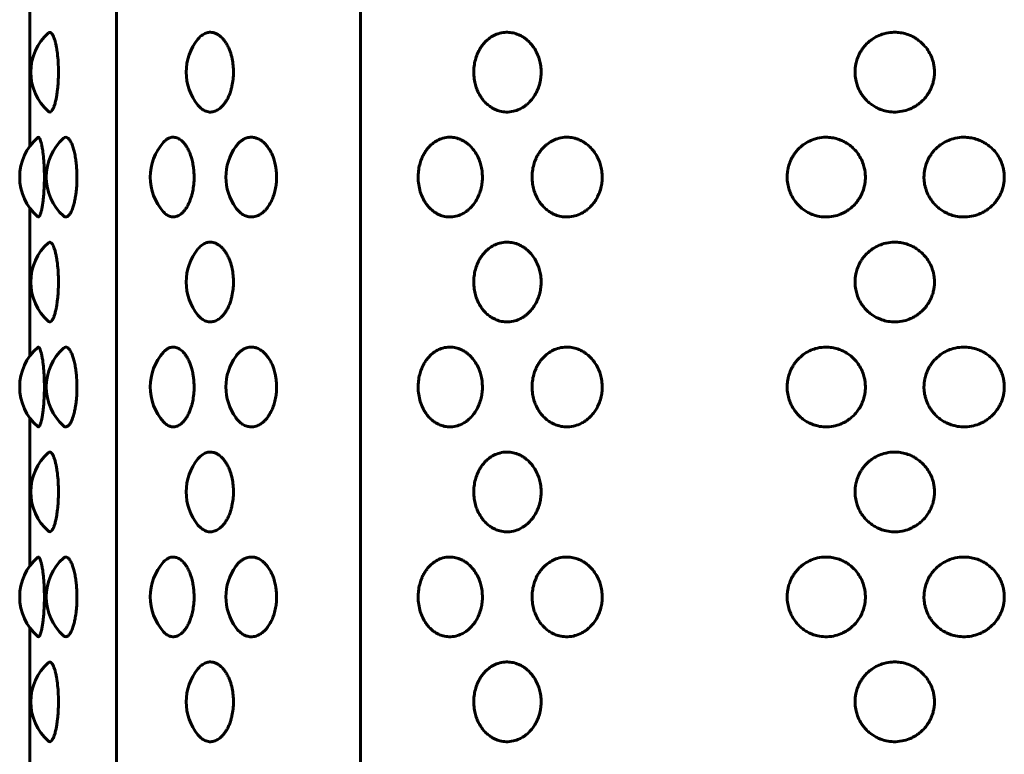
# Model space of a CAD drawing. Units: millimetres. Extents: x -2921 to 2373, y -2057 to 2022.
# Drawn here: x -301 to -263, y -299 to -271 of the extents above; entities that cross this region are included whole.
import ezdxf

# ---------------------------------------------------------------- set-up
doc = ezdxf.new("R2010")
doc.units = ezdxf.units.MM
doc.linetypes.add('K5LT_BASIC', pattern=[0])

msp = doc.modelspace()

# ---------------------------------------------------------------- linework, layer by layer
at = {"color": 150, "linetype": 'K5LT_BASIC', "lineweight": 60, "true_color": 0x0080ff}
for p, q in [((-297.266, -377.7), (-297.266, -223.7)), ((-287.951, -377.7), (-287.951, -223.7)), ((-300.571, -275.526), (-300.571, -269.874)), ((-300.571, -275.526), (-300.571, -269.874)), ((-300.571, -283.526), (-300.571, -277.874)), ((-300.571, -283.526), (-300.571, -277.874)), ((-300.571, -291.526), (-300.571, -285.874)), ((-300.571, -291.526), (-300.571, -285.874)), ((-300.571, -299.526), (-300.571, -293.874)), ((-300.571, -299.526), (-300.571, -293.874))]:
    msp.add_line(p, q, dxfattribs=at)
for centre, start, end in [((-298.528, -272.7), 131.4772, 228.522), ((-292.601, -272.7), 140.9222, 219.0777), ((-298.952, -276.7), 130.9536, 229.0474), ((-297.939, -276.7), 132.2346, 227.7655), ((-293.972, -276.7), 138.2993, 221.7007), ((-291.087, -276.7), 144.2719, 215.7281), ((-298.528, -280.7), 131.4772, 228.522), ((-292.601, -280.7), 140.9222, 219.0777), ((-298.952, -284.7), 130.9536, 229.0474), ((-297.939, -284.7), 132.2346, 227.7655), ((-293.972, -284.7), 138.2993, 221.7007), ((-291.087, -284.7), 144.2719, 215.7281), ((-298.528, -288.7), 131.4772, 228.522), ((-292.601, -288.7), 140.9222, 219.0777), ((-298.952, -292.7), 130.9536, 229.0474), ((-297.939, -292.7), 132.2346, 227.7655), ((-293.972, -292.7), 138.2993, 221.7007), ((-291.087, -292.7), 144.2719, 215.7281), ((-298.528, -296.7), 131.4772, 228.522), ((-292.601, -296.7), 140.9222, 219.0777)]:
    msp.add_arc(centre, 2, start, end, dxfattribs=at)
for points, knots in [([(-299.853, -271.202), (-299.831, -271.182), (-299.788, -271.17), (-299.731, -271.215), (-299.684, -271.292), (-299.644, -271.383), (-299.606, -271.501), (-299.573, -271.636), (-299.546, -271.773), (-299.516, -271.967), (-299.487, -272.236), (-299.472, -272.571), (-299.474, -272.911), (-299.489, -273.171), (-299.509, -273.366), (-299.526, -273.499), (-299.547, -273.633), (-299.577, -273.786), (-299.613, -273.926), (-299.659, -274.057), (-299.712, -274.161), (-299.771, -274.221), (-299.819, -274.223), (-299.845, -274.205), (-299.853, -274.198)], [0, 0, 0, 0, 1.627779, 3.134366, 4.004896, 5.035292, 6.081011, 6.973714, 7.877169, 8.629544, 10.290437, 12.012718, 13.393135, 15.056609, 15.750177, 16.380782, 17.202313, 18.033425, 19.246401, 20.237654, 21.556502, 23.051405, 24.416397, 25, 25, 25, 25]), ([(-294.153, -271.439), (-294.097, -271.371), (-293.988, -271.269), (-293.825, -271.194), (-293.69, -271.175), (-293.566, -271.189), (-293.451, -271.23), (-293.324, -271.308), (-293.222, -271.404), (-293.128, -271.52), (-293.053, -271.636), (-292.984, -271.773), (-292.911, -271.954), (-292.85, -272.174), (-292.808, -272.445), (-292.795, -272.709), (-292.81, -272.976), (-292.846, -273.196), (-292.889, -273.366), (-292.932, -273.499), (-292.987, -273.633), (-293.053, -273.762), (-293.125, -273.875), (-293.203, -273.974), (-293.303, -274.074), (-293.43, -274.162), (-293.588, -274.22), (-293.76, -274.225), (-293.922, -274.168), (-294.054, -274.071), (-294.124, -273.997), (-294.153, -273.961)], [0, 0, 0, 0, 1.796818, 3.261249, 4.402093, 5.320169, 6.473295, 7.420649, 8.738163, 9.401563, 10.319861, 11.248501, 12.021848, 13.498434, 14.763605, 16.055647, 17.310103, 18.62807, 19.340972, 19.989154, 20.833586, 21.687866, 22.480235, 23.267319, 24.1127, 25.401161, 26.729331, 28.226318, 29.852865, 31.053675, 32, 32, 32, 32]), ([(-283.637, -272.7), (-283.637, -272.626), (-283.628, -272.465), (-283.583, -272.235), (-283.52, -272.05), (-283.454, -271.905), (-283.388, -271.786), (-283.305, -271.665), (-283.213, -271.557), (-283.087, -271.438), (-282.924, -271.322), (-282.699, -271.221), (-282.47, -271.176), (-282.237, -271.181), (-282.05, -271.222), (-281.89, -271.286), (-281.766, -271.353), (-281.642, -271.439), (-281.512, -271.555), (-281.374, -271.716), (-281.251, -271.916), (-281.161, -272.129), (-281.099, -272.354), (-281.066, -272.596), (-281.07, -272.839), (-281.105, -273.076), (-281.166, -273.288), (-281.254, -273.486), (-281.361, -273.664), (-281.485, -273.817), (-281.613, -273.937), (-281.748, -274.036), (-281.913, -274.129), (-282.138, -274.205), (-282.39, -274.23), (-282.626, -274.197), (-282.801, -274.135), (-282.942, -274.062), (-283.066, -273.978), (-283.191, -273.867), (-283.301, -273.741), (-283.409, -273.583), (-283.502, -273.4), (-283.577, -273.183), (-283.626, -272.953), (-283.637, -272.787), (-283.637, -272.7)], [0, 0, 0, 0, 1.043793, 2.24551, 3.30427, 3.852822, 4.572562, 5.326781, 6.065721, 6.758267, 8.050376, 9.290404, 10.816732, 11.962027, 13.206714, 13.988472, 14.78779, 15.4662, 16.379231, 17.49014, 18.673535, 19.819397, 20.819714, 21.982962, 23.252141, 24.205048, 25.356083, 26.381242, 27.316571, 28.411564, 29.335296, 30.039081, 31.035692, 32.379811, 33.935669, 35.27389, 36.372595, 37.029386, 37.888689, 38.786871, 39.663532, 40.473112, 41.683271, 42.670475, 43.777304, 45, 45, 45, 45]), ([(-269.099, -272.7), (-269.099, -272.626), (-269.09, -272.508), (-269.055, -272.322), (-269.007, -272.168), (-268.945, -272.025), (-268.879, -271.905), (-268.8, -271.786), (-268.7, -271.665), (-268.59, -271.557), (-268.441, -271.438), (-268.246, -271.322), (-267.979, -271.221), (-267.721, -271.178), (-267.47, -271.18), (-267.25, -271.213), (-267.047, -271.276), (-266.881, -271.353), (-266.736, -271.439), (-266.584, -271.555), (-266.423, -271.716), (-266.281, -271.916), (-266.175, -272.129), (-266.114, -272.323), (-266.077, -272.517), (-266.065, -272.708), (-266.079, -272.899), (-266.113, -273.072), (-266.161, -273.225), (-266.222, -273.368), (-266.299, -273.508), (-266.409, -273.664), (-266.552, -273.817), (-266.703, -273.937), (-266.859, -274.036), (-267.053, -274.129), (-267.317, -274.205), (-267.614, -274.23), (-267.892, -274.197), (-268.1, -274.135), (-268.268, -274.062), (-268.415, -273.978), (-268.564, -273.867), (-268.695, -273.741), (-268.802, -273.611), (-268.911, -273.446), (-269, -273.258), (-269.07, -273.026), (-269.095, -272.846), (-269.099, -272.731), (-269.099, -272.7)], [0, 0, 0, 0, 1.136575, 1.80261, 2.88258, 3.597983, 4.195295, 4.979012, 5.800273, 6.604896, 7.359002, 8.765965, 10.116218, 11.77822, 12.822063, 14.010347, 15.231892, 16.102261, 16.840974, 17.835162, 19.044819, 20.333405, 21.581122, 22.670355, 23.437533, 24.597332, 25.578633, 26.356608, 27.291777, 28.032316, 28.726241, 29.744711, 30.937036, 31.942878, 32.709222, 33.79442, 35.258017, 36.952173, 38.409347, 39.605715, 40.320887, 41.256573, 42.234593, 43.18918, 44.070722, 44.823849, 46.228139, 47.248973, 48.52299, 49, 49, 49, 49]), ([(-300.262, -275.189), (-300.25, -275.178), (-300.224, -275.176), (-300.186, -275.226), (-300.155, -275.304), (-300.127, -275.4), (-300.101, -275.519), (-300.075, -275.674), (-300.054, -275.84), (-300.036, -276.021), (-300.021, -276.231), (-300.01, -276.519), (-300.009, -276.806), (-300.018, -277.104), (-300.031, -277.314), (-300.049, -277.508), (-300.066, -277.664), (-300.091, -277.825), (-300.118, -277.961), (-300.149, -278.082), (-300.187, -278.18), (-300.227, -278.226), (-300.252, -278.219), (-300.262, -278.211)], [0, 0, 0, 0, 1.439378, 2.771495, 3.862239, 4.668938, 5.681971, 6.788037, 7.845158, 8.629297, 9.71315, 11.026295, 12.74876, 13.697543, 15.229797, 15.864317, 16.795598, 17.88631, 18.963171, 19.893108, 21.284066, 22.869794, 24, 24, 24, 24]), ([(-299.283, -275.219), (-299.254, -275.193), (-299.199, -275.169), (-299.117, -275.199), (-299.051, -275.27), (-299.002, -275.353), (-298.961, -275.439), (-298.917, -275.555), (-298.871, -275.716), (-298.829, -275.916), (-298.798, -276.129), (-298.773, -276.395), (-298.763, -276.679), (-298.772, -276.982), (-298.79, -277.199), (-298.812, -277.368), (-298.835, -277.508), (-298.866, -277.664), (-298.908, -277.817), (-298.951, -277.937), (-298.995, -278.036), (-299.052, -278.134), (-299.133, -278.215), (-299.214, -278.228), (-299.265, -278.197), (-299.283, -278.181)], [0, 0, 0, 0, 1.65467, 3.097468, 4.412622, 5.221614, 5.906291, 6.827255, 7.947624, 9.141096, 10.296715, 11.305549, 13.09029, 14.308245, 15.58585, 16.271728, 16.914432, 17.857726, 18.962042, 19.89364, 20.603416, 21.608305, 23.132332, 24.954509, 26, 26, 26, 26]), ([(-295.466, -275.37), (-295.413, -275.31), (-295.308, -275.225), (-295.147, -275.173), (-294.997, -275.184), (-294.851, -275.249), (-294.736, -275.346), (-294.647, -275.452), (-294.576, -275.556), (-294.504, -275.69), (-294.44, -275.845), (-294.385, -276.022), (-294.347, -276.188), (-294.311, -276.421), (-294.295, -276.677), (-294.31, -276.975), (-294.344, -277.199), (-294.383, -277.368), (-294.424, -277.508), (-294.483, -277.664), (-294.559, -277.817), (-294.638, -277.937), (-294.721, -278.036), (-294.822, -278.129), (-294.959, -278.205), (-295.115, -278.231), (-295.267, -278.192), (-295.382, -278.116), (-295.445, -278.054), (-295.466, -278.03)], [0, 0, 0, 0, 1.764966, 3.224277, 4.640549, 5.968886, 7.377201, 8.089164, 8.808933, 9.792869, 10.812382, 11.588936, 12.686209, 13.368036, 15.00005, 16.306965, 17.583313, 18.268516, 18.910588, 19.852954, 20.956183, 21.886864, 22.595944, 23.600051, 24.954282, 26.521842, 27.979702, 29.310777, 30, 30, 30, 30]), ([(-292.711, -275.532), (-292.684, -275.495), (-292.628, -275.425), (-292.535, -275.337), (-292.424, -275.259), (-292.286, -275.197), (-292.127, -275.172), (-291.968, -275.193), (-291.811, -275.255), (-291.679, -275.346), (-291.572, -275.452), (-291.487, -275.556), (-291.399, -275.69), (-291.322, -275.845), (-291.256, -276.022), (-291.21, -276.188), (-291.174, -276.385), (-291.153, -276.601), (-291.156, -276.839), (-291.183, -277.076), (-291.228, -277.288), (-291.293, -277.486), (-291.374, -277.664), (-291.466, -277.817), (-291.561, -277.937), (-291.661, -278.036), (-291.783, -278.129), (-291.949, -278.205), (-292.127, -278.229), (-292.299, -278.199), (-292.445, -278.131), (-292.586, -278.022), (-292.669, -277.926), (-292.711, -277.868)], [0, 0, 0, 0, 0.855972, 1.735245, 2.615585, 3.812814, 5.231861, 6.462253, 7.616588, 9.085843, 9.825018, 10.572302, 11.593843, 12.652321, 13.458553, 14.597763, 15.305649, 16.45952, 17.786902, 18.783671, 19.987686, 21.060032, 22.038414, 23.183808, 24.150058, 24.886238, 25.928721, 27.334709, 28.96218, 30.198093, 31.517943, 32.653544, 34, 34, 34, 34]), ([(-285.758, -276.7), (-285.758, -276.626), (-285.749, -276.465), (-285.706, -276.235), (-285.646, -276.05), (-285.584, -275.905), (-285.521, -275.786), (-285.441, -275.665), (-285.354, -275.557), (-285.235, -275.438), (-285.079, -275.322), (-284.864, -275.221), (-284.646, -275.176), (-284.424, -275.181), (-284.246, -275.222), (-284.092, -275.286), (-283.974, -275.353), (-283.856, -275.439), (-283.731, -275.555), (-283.599, -275.716), (-283.482, -275.916), (-283.395, -276.129), (-283.336, -276.354), (-283.304, -276.596), (-283.308, -276.839), (-283.342, -277.076), (-283.4, -277.288), (-283.484, -277.486), (-283.587, -277.664), (-283.705, -277.817), (-283.828, -277.937), (-283.956, -278.036), (-284.115, -278.129), (-284.329, -278.205), (-284.57, -278.23), (-284.795, -278.197), (-284.962, -278.135), (-285.096, -278.062), (-285.214, -277.978), (-285.333, -277.867), (-285.438, -277.741), (-285.541, -277.583), (-285.639, -277.381), (-285.717, -277.126), (-285.752, -276.892), (-285.758, -276.749), (-285.758, -276.7)], [0, 0, 0, 0, 1.043793, 2.24551, 3.30427, 3.852822, 4.572562, 5.326781, 6.065721, 6.758267, 8.050376, 9.290404, 10.816732, 11.962027, 13.206714, 13.988472, 14.78779, 15.4662, 16.379231, 17.49014, 18.673535, 19.819397, 20.819714, 21.982962, 23.252141, 24.205048, 25.356083, 26.381242, 27.316571, 28.411564, 29.335296, 30.039081, 31.035692, 32.379811, 33.935669, 35.27389, 36.372595, 37.029386, 37.888689, 38.786871, 39.663532, 40.473112, 41.683271, 42.989347, 44.312697, 45, 45, 45, 45]), ([(-281.414, -276.7), (-281.414, -276.626), (-281.404, -276.465), (-281.357, -276.235), (-281.292, -276.05), (-281.223, -275.905), (-281.153, -275.786), (-281.066, -275.665), (-280.97, -275.557), (-280.839, -275.438), (-280.669, -275.322), (-280.434, -275.221), (-280.196, -275.176), (-279.953, -275.181), (-279.759, -275.222), (-279.592, -275.286), (-279.463, -275.353), (-279.335, -275.439), (-279.199, -275.555), (-279.056, -275.716), (-278.928, -275.916), (-278.834, -276.129), (-278.77, -276.354), (-278.736, -276.596), (-278.739, -276.839), (-278.777, -277.076), (-278.84, -277.288), (-278.931, -277.486), (-279.042, -277.664), (-279.171, -277.817), (-279.304, -277.937), (-279.444, -278.036), (-279.616, -278.129), (-279.85, -278.205), (-280.113, -278.23), (-280.358, -278.197), (-280.541, -278.135), (-280.688, -278.062), (-280.817, -277.978), (-280.947, -277.867), (-281.062, -277.741), (-281.176, -277.583), (-281.273, -277.4), (-281.351, -277.183), (-281.402, -276.953), (-281.414, -276.787), (-281.414, -276.7)], [0, 0, 0, 0, 1.043793, 2.24551, 3.30427, 3.852822, 4.572562, 5.326781, 6.065721, 6.758267, 8.050376, 9.290404, 10.816732, 11.962027, 13.206714, 13.988472, 14.78779, 15.4662, 16.379231, 17.49014, 18.673535, 19.819397, 20.819714, 21.982962, 23.252141, 24.205048, 25.356083, 26.381242, 27.316571, 28.411564, 29.335296, 30.039081, 31.035692, 32.379811, 33.935669, 35.27389, 36.372595, 37.029386, 37.888689, 38.786871, 39.663532, 40.473112, 41.683271, 42.670475, 43.777304, 45, 45, 45, 45]), ([(-271.687, -276.7), (-271.687, -276.626), (-271.679, -276.508), (-271.644, -276.322), (-271.597, -276.168), (-271.535, -276.025), (-271.471, -275.905), (-271.393, -275.786), (-271.295, -275.665), (-271.187, -275.557), (-271.04, -275.438), (-270.848, -275.322), (-270.586, -275.221), (-270.332, -275.178), (-270.085, -275.18), (-269.868, -275.213), (-269.668, -275.276), (-269.504, -275.353), (-269.362, -275.439), (-269.211, -275.555), (-269.053, -275.716), (-268.912, -275.916), (-268.808, -276.129), (-268.747, -276.323), (-268.711, -276.517), (-268.699, -276.708), (-268.713, -276.899), (-268.75, -277.092), (-268.815, -277.288), (-268.915, -277.486), (-269.038, -277.664), (-269.18, -277.817), (-269.328, -277.937), (-269.483, -278.036), (-269.674, -278.129), (-269.934, -278.205), (-270.227, -278.23), (-270.501, -278.197), (-270.705, -278.135), (-270.87, -278.062), (-271.015, -277.978), (-271.161, -277.867), (-271.291, -277.741), (-271.418, -277.583), (-271.528, -277.4), (-271.616, -277.183), (-271.673, -276.953), (-271.687, -276.787), (-271.687, -276.7)], [0, 0, 0, 0, 1.090184, 1.729034, 2.764924, 3.451126, 4.024058, 4.775787, 5.563527, 6.335308, 7.058634, 8.40817, 9.703311, 11.297476, 12.298713, 13.438496, 14.610182, 15.445025, 16.153587, 17.107196, 18.267479, 19.50347, 20.70026, 21.745035, 22.480899, 23.593359, 24.534607, 25.280828, 26.48302, 27.553741, 28.530641, 29.6743, 30.639087, 31.374151, 32.415056, 33.818914, 35.443921, 36.841618, 37.989155, 38.675136, 39.572631, 40.510732, 41.426356, 42.271917, 43.53586, 44.56694, 45.722962, 47, 47, 47, 47]), ([(-266.47, -276.7), (-266.47, -276.626), (-266.461, -276.508), (-266.426, -276.322), (-266.377, -276.168), (-266.314, -276.025), (-266.247, -275.905), (-266.167, -275.786), (-266.066, -275.665), (-265.955, -275.557), (-265.803, -275.438), (-265.606, -275.322), (-265.336, -275.221), (-265.075, -275.178), (-264.822, -275.18), (-264.599, -275.213), (-264.395, -275.276), (-264.227, -275.353), (-264.081, -275.439), (-263.927, -275.555), (-263.765, -275.716), (-263.621, -275.916), (-263.514, -276.129), (-263.452, -276.323), (-263.415, -276.517), (-263.403, -276.708), (-263.418, -276.899), (-263.451, -277.072), (-263.5, -277.225), (-263.562, -277.368), (-263.64, -277.508), (-263.75, -277.664), (-263.895, -277.817), (-264.046, -277.937), (-264.205, -278.036), (-264.4, -278.129), (-264.667, -278.205), (-264.967, -278.23), (-265.249, -278.197), (-265.459, -278.135), (-265.629, -278.062), (-265.778, -277.978), (-265.928, -277.867), (-266.061, -277.741), (-266.169, -277.611), (-266.28, -277.446), (-266.37, -277.258), (-266.44, -277.026), (-266.467, -276.846), (-266.47, -276.731), (-266.47, -276.7)], [0, 0, 0, 0, 1.136575, 1.80261, 2.88258, 3.597983, 4.195295, 4.979012, 5.800273, 6.604896, 7.359002, 8.765965, 10.116218, 11.77822, 12.822063, 14.010347, 15.231892, 16.102261, 16.840974, 17.835162, 19.044819, 20.333405, 21.581122, 22.670355, 23.437533, 24.597332, 25.578633, 26.356608, 27.291777, 28.032316, 28.726241, 29.744711, 30.937036, 31.942878, 32.709222, 33.79442, 35.258017, 36.952173, 38.409347, 39.605715, 40.320887, 41.256573, 42.234593, 43.18918, 44.070722, 44.823849, 46.228139, 47.248973, 48.52299, 49, 49, 49, 49]), ([(-299.853, -279.202), (-299.831, -279.182), (-299.788, -279.17), (-299.731, -279.215), (-299.684, -279.292), (-299.644, -279.383), (-299.606, -279.501), (-299.573, -279.636), (-299.546, -279.773), (-299.516, -279.967), (-299.487, -280.236), (-299.472, -280.571), (-299.474, -280.911), (-299.489, -281.171), (-299.509, -281.366), (-299.526, -281.499), (-299.547, -281.633), (-299.577, -281.786), (-299.613, -281.926), (-299.659, -282.057), (-299.712, -282.161), (-299.771, -282.221), (-299.819, -282.223), (-299.845, -282.205), (-299.853, -282.198)], [0, 0, 0, 0, 1.627779, 3.134366, 4.004896, 5.035292, 6.081011, 6.973714, 7.877169, 8.629544, 10.290437, 12.012718, 13.393135, 15.056609, 15.750177, 16.380782, 17.202313, 18.033425, 19.246401, 20.237654, 21.556502, 23.051405, 24.416397, 25, 25, 25, 25]), ([(-294.153, -279.439), (-294.097, -279.371), (-293.988, -279.269), (-293.825, -279.194), (-293.69, -279.175), (-293.566, -279.189), (-293.451, -279.23), (-293.324, -279.308), (-293.222, -279.404), (-293.128, -279.52), (-293.053, -279.636), (-292.984, -279.773), (-292.911, -279.954), (-292.85, -280.174), (-292.808, -280.445), (-292.795, -280.709), (-292.81, -280.976), (-292.846, -281.196), (-292.889, -281.366), (-292.932, -281.499), (-292.987, -281.633), (-293.053, -281.762), (-293.125, -281.875), (-293.203, -281.974), (-293.303, -282.074), (-293.43, -282.162), (-293.588, -282.22), (-293.76, -282.225), (-293.922, -282.168), (-294.054, -282.071), (-294.124, -281.997), (-294.153, -281.961)], [0, 0, 0, 0, 1.796818, 3.261249, 4.402093, 5.320169, 6.473295, 7.420649, 8.738163, 9.401563, 10.319861, 11.248501, 12.021848, 13.498434, 14.763605, 16.055647, 17.310103, 18.62807, 19.340972, 19.989154, 20.833586, 21.687866, 22.480235, 23.267319, 24.1127, 25.401161, 26.729331, 28.226318, 29.852865, 31.053675, 32, 32, 32, 32]), ([(-283.637, -280.7), (-283.637, -280.626), (-283.628, -280.465), (-283.583, -280.235), (-283.52, -280.05), (-283.454, -279.905), (-283.388, -279.786), (-283.305, -279.665), (-283.213, -279.557), (-283.087, -279.438), (-282.924, -279.322), (-282.699, -279.221), (-282.47, -279.176), (-282.237, -279.181), (-282.05, -279.222), (-281.89, -279.286), (-281.766, -279.353), (-281.642, -279.439), (-281.512, -279.555), (-281.374, -279.716), (-281.251, -279.916), (-281.161, -280.129), (-281.099, -280.354), (-281.066, -280.596), (-281.07, -280.839), (-281.105, -281.076), (-281.166, -281.288), (-281.254, -281.486), (-281.361, -281.664), (-281.485, -281.817), (-281.613, -281.937), (-281.748, -282.036), (-281.913, -282.129), (-282.138, -282.205), (-282.39, -282.23), (-282.626, -282.197), (-282.801, -282.135), (-282.942, -282.062), (-283.066, -281.978), (-283.191, -281.867), (-283.301, -281.741), (-283.409, -281.583), (-283.502, -281.4), (-283.577, -281.183), (-283.626, -280.953), (-283.637, -280.787), (-283.637, -280.7)], [0, 0, 0, 0, 1.043793, 2.24551, 3.30427, 3.852822, 4.572562, 5.326781, 6.065721, 6.758267, 8.050376, 9.290404, 10.816732, 11.962027, 13.206714, 13.988472, 14.78779, 15.4662, 16.379231, 17.49014, 18.673535, 19.819397, 20.819714, 21.982962, 23.252141, 24.205048, 25.356083, 26.381242, 27.316571, 28.411564, 29.335296, 30.039081, 31.035692, 32.379811, 33.935669, 35.27389, 36.372595, 37.029386, 37.888689, 38.786871, 39.663532, 40.473112, 41.683271, 42.670475, 43.777304, 45, 45, 45, 45]), ([(-269.099, -280.7), (-269.099, -280.626), (-269.09, -280.508), (-269.055, -280.322), (-269.007, -280.168), (-268.945, -280.025), (-268.879, -279.905), (-268.8, -279.786), (-268.7, -279.665), (-268.59, -279.557), (-268.441, -279.438), (-268.246, -279.322), (-267.979, -279.221), (-267.721, -279.178), (-267.47, -279.18), (-267.25, -279.213), (-267.047, -279.276), (-266.881, -279.353), (-266.736, -279.439), (-266.584, -279.555), (-266.423, -279.716), (-266.281, -279.916), (-266.175, -280.129), (-266.114, -280.323), (-266.077, -280.517), (-266.065, -280.708), (-266.079, -280.899), (-266.113, -281.072), (-266.161, -281.225), (-266.222, -281.368), (-266.299, -281.508), (-266.409, -281.664), (-266.552, -281.817), (-266.703, -281.937), (-266.859, -282.036), (-267.053, -282.129), (-267.317, -282.205), (-267.614, -282.23), (-267.892, -282.197), (-268.1, -282.135), (-268.268, -282.062), (-268.415, -281.978), (-268.564, -281.867), (-268.695, -281.741), (-268.802, -281.611), (-268.911, -281.446), (-269, -281.258), (-269.07, -281.026), (-269.095, -280.846), (-269.099, -280.731), (-269.099, -280.7)], [0, 0, 0, 0, 1.136575, 1.80261, 2.88258, 3.597983, 4.195295, 4.979012, 5.800273, 6.604896, 7.359002, 8.765965, 10.116218, 11.77822, 12.822063, 14.010347, 15.231892, 16.102261, 16.840974, 17.835162, 19.044819, 20.333405, 21.581122, 22.670355, 23.437533, 24.597332, 25.578633, 26.356608, 27.291777, 28.032316, 28.726241, 29.744711, 30.937036, 31.942878, 32.709222, 33.79442, 35.258017, 36.952173, 38.409347, 39.605715, 40.320887, 41.256573, 42.234593, 43.18918, 44.070722, 44.823849, 46.228139, 47.248973, 48.52299, 49, 49, 49, 49]), ([(-300.262, -283.189), (-300.25, -283.178), (-300.224, -283.176), (-300.186, -283.226), (-300.155, -283.304), (-300.127, -283.4), (-300.101, -283.519), (-300.075, -283.674), (-300.054, -283.84), (-300.036, -284.021), (-300.021, -284.231), (-300.01, -284.519), (-300.009, -284.806), (-300.018, -285.104), (-300.031, -285.314), (-300.049, -285.508), (-300.066, -285.664), (-300.091, -285.825), (-300.118, -285.961), (-300.149, -286.082), (-300.187, -286.18), (-300.227, -286.226), (-300.252, -286.219), (-300.262, -286.211)], [0, 0, 0, 0, 1.439378, 2.771495, 3.862239, 4.668938, 5.681971, 6.788037, 7.845158, 8.629297, 9.71315, 11.026295, 12.74876, 13.697543, 15.229797, 15.864317, 16.795598, 17.88631, 18.963171, 19.893108, 21.284066, 22.869794, 24, 24, 24, 24]), ([(-299.283, -283.219), (-299.254, -283.193), (-299.199, -283.169), (-299.117, -283.199), (-299.051, -283.27), (-299.002, -283.353), (-298.961, -283.439), (-298.917, -283.555), (-298.871, -283.716), (-298.829, -283.916), (-298.798, -284.129), (-298.773, -284.395), (-298.763, -284.679), (-298.772, -284.982), (-298.79, -285.199), (-298.812, -285.368), (-298.835, -285.508), (-298.866, -285.664), (-298.908, -285.817), (-298.951, -285.937), (-298.995, -286.036), (-299.052, -286.134), (-299.133, -286.215), (-299.214, -286.228), (-299.265, -286.197), (-299.283, -286.181)], [0, 0, 0, 0, 1.65467, 3.097468, 4.412622, 5.221614, 5.906291, 6.827255, 7.947624, 9.141096, 10.296715, 11.305549, 13.09029, 14.308245, 15.58585, 16.271728, 16.914432, 17.857726, 18.962042, 19.89364, 20.603416, 21.608305, 23.132332, 24.954509, 26, 26, 26, 26]), ([(-295.466, -283.37), (-295.413, -283.31), (-295.308, -283.225), (-295.147, -283.173), (-294.997, -283.184), (-294.851, -283.249), (-294.736, -283.346), (-294.647, -283.452), (-294.576, -283.556), (-294.504, -283.69), (-294.44, -283.845), (-294.385, -284.022), (-294.347, -284.188), (-294.311, -284.421), (-294.295, -284.677), (-294.31, -284.975), (-294.344, -285.199), (-294.383, -285.368), (-294.424, -285.508), (-294.483, -285.664), (-294.559, -285.817), (-294.638, -285.937), (-294.721, -286.036), (-294.822, -286.129), (-294.959, -286.205), (-295.115, -286.231), (-295.267, -286.192), (-295.382, -286.116), (-295.445, -286.054), (-295.466, -286.03)], [0, 0, 0, 0, 1.764966, 3.224277, 4.640549, 5.968886, 7.377201, 8.089164, 8.808933, 9.792869, 10.812382, 11.588936, 12.686209, 13.368036, 15.00005, 16.306965, 17.583313, 18.268516, 18.910588, 19.852954, 20.956183, 21.886864, 22.595944, 23.600051, 24.954282, 26.521842, 27.979702, 29.310777, 30, 30, 30, 30]), ([(-292.711, -283.532), (-292.684, -283.495), (-292.628, -283.425), (-292.535, -283.337), (-292.424, -283.259), (-292.286, -283.197), (-292.127, -283.172), (-291.968, -283.193), (-291.811, -283.255), (-291.679, -283.346), (-291.572, -283.452), (-291.487, -283.556), (-291.399, -283.69), (-291.322, -283.845), (-291.256, -284.022), (-291.21, -284.188), (-291.174, -284.385), (-291.153, -284.601), (-291.156, -284.839), (-291.183, -285.076), (-291.228, -285.288), (-291.293, -285.486), (-291.374, -285.664), (-291.466, -285.817), (-291.561, -285.937), (-291.661, -286.036), (-291.783, -286.129), (-291.949, -286.205), (-292.127, -286.229), (-292.299, -286.199), (-292.445, -286.131), (-292.586, -286.022), (-292.669, -285.926), (-292.711, -285.868)], [0, 0, 0, 0, 0.855972, 1.735245, 2.615585, 3.812814, 5.231861, 6.462253, 7.616588, 9.085843, 9.825018, 10.572302, 11.593843, 12.652321, 13.458553, 14.597763, 15.305649, 16.45952, 17.786902, 18.783671, 19.987686, 21.060032, 22.038414, 23.183808, 24.150058, 24.886238, 25.928721, 27.334709, 28.96218, 30.198093, 31.517943, 32.653544, 34, 34, 34, 34]), ([(-285.758, -284.7), (-285.758, -284.626), (-285.749, -284.465), (-285.706, -284.235), (-285.646, -284.05), (-285.584, -283.905), (-285.521, -283.786), (-285.441, -283.665), (-285.354, -283.557), (-285.235, -283.438), (-285.079, -283.322), (-284.864, -283.221), (-284.646, -283.176), (-284.424, -283.181), (-284.246, -283.222), (-284.092, -283.286), (-283.974, -283.353), (-283.856, -283.439), (-283.731, -283.555), (-283.599, -283.716), (-283.482, -283.916), (-283.395, -284.129), (-283.336, -284.354), (-283.304, -284.596), (-283.308, -284.839), (-283.342, -285.076), (-283.4, -285.288), (-283.484, -285.486), (-283.587, -285.664), (-283.705, -285.817), (-283.828, -285.937), (-283.956, -286.036), (-284.115, -286.129), (-284.329, -286.205), (-284.57, -286.23), (-284.795, -286.197), (-284.962, -286.135), (-285.096, -286.062), (-285.214, -285.978), (-285.333, -285.867), (-285.438, -285.741), (-285.541, -285.583), (-285.639, -285.381), (-285.717, -285.126), (-285.752, -284.892), (-285.758, -284.749), (-285.758, -284.7)], [0, 0, 0, 0, 1.043793, 2.24551, 3.30427, 3.852822, 4.572562, 5.326781, 6.065721, 6.758267, 8.050376, 9.290404, 10.816732, 11.962027, 13.206714, 13.988472, 14.78779, 15.4662, 16.379231, 17.49014, 18.673535, 19.819397, 20.819714, 21.982962, 23.252141, 24.205048, 25.356083, 26.381242, 27.316571, 28.411564, 29.335296, 30.039081, 31.035692, 32.379811, 33.935669, 35.27389, 36.372595, 37.029386, 37.888689, 38.786871, 39.663532, 40.473112, 41.683271, 42.989347, 44.312697, 45, 45, 45, 45]), ([(-281.414, -284.7), (-281.414, -284.626), (-281.404, -284.465), (-281.357, -284.235), (-281.292, -284.05), (-281.223, -283.905), (-281.153, -283.786), (-281.066, -283.665), (-280.97, -283.557), (-280.839, -283.438), (-280.669, -283.322), (-280.434, -283.221), (-280.196, -283.176), (-279.953, -283.181), (-279.759, -283.222), (-279.592, -283.286), (-279.463, -283.353), (-279.335, -283.439), (-279.199, -283.555), (-279.056, -283.716), (-278.928, -283.916), (-278.834, -284.129), (-278.77, -284.354), (-278.736, -284.596), (-278.739, -284.839), (-278.777, -285.076), (-278.84, -285.288), (-278.931, -285.486), (-279.042, -285.664), (-279.171, -285.817), (-279.304, -285.937), (-279.444, -286.036), (-279.616, -286.129), (-279.85, -286.205), (-280.113, -286.23), (-280.358, -286.197), (-280.541, -286.135), (-280.688, -286.062), (-280.817, -285.978), (-280.947, -285.867), (-281.062, -285.741), (-281.176, -285.583), (-281.273, -285.4), (-281.351, -285.183), (-281.402, -284.953), (-281.414, -284.787), (-281.414, -284.7)], [0, 0, 0, 0, 1.043793, 2.24551, 3.30427, 3.852822, 4.572562, 5.326781, 6.065721, 6.758267, 8.050376, 9.290404, 10.816732, 11.962027, 13.206714, 13.988472, 14.78779, 15.4662, 16.379231, 17.49014, 18.673535, 19.819397, 20.819714, 21.982962, 23.252141, 24.205048, 25.356083, 26.381242, 27.316571, 28.411564, 29.335296, 30.039081, 31.035692, 32.379811, 33.935669, 35.27389, 36.372595, 37.029386, 37.888689, 38.786871, 39.663532, 40.473112, 41.683271, 42.670475, 43.777304, 45, 45, 45, 45]), ([(-271.687, -284.7), (-271.687, -284.626), (-271.679, -284.508), (-271.644, -284.322), (-271.597, -284.168), (-271.535, -284.025), (-271.471, -283.905), (-271.393, -283.786), (-271.295, -283.665), (-271.187, -283.557), (-271.04, -283.438), (-270.848, -283.322), (-270.586, -283.221), (-270.332, -283.178), (-270.085, -283.18), (-269.868, -283.213), (-269.668, -283.276), (-269.504, -283.353), (-269.362, -283.439), (-269.211, -283.555), (-269.053, -283.716), (-268.912, -283.916), (-268.808, -284.129), (-268.747, -284.323), (-268.711, -284.517), (-268.699, -284.708), (-268.713, -284.899), (-268.75, -285.092), (-268.815, -285.288), (-268.915, -285.486), (-269.038, -285.664), (-269.18, -285.817), (-269.328, -285.937), (-269.483, -286.036), (-269.674, -286.129), (-269.934, -286.205), (-270.227, -286.23), (-270.501, -286.197), (-270.705, -286.135), (-270.87, -286.062), (-271.015, -285.978), (-271.161, -285.867), (-271.291, -285.741), (-271.418, -285.583), (-271.528, -285.4), (-271.616, -285.183), (-271.673, -284.953), (-271.687, -284.787), (-271.687, -284.7)], [0, 0, 0, 0, 1.090184, 1.729034, 2.764924, 3.451126, 4.024058, 4.775787, 5.563527, 6.335308, 7.058634, 8.40817, 9.703311, 11.297476, 12.298713, 13.438496, 14.610182, 15.445025, 16.153587, 17.107196, 18.267479, 19.50347, 20.70026, 21.745035, 22.480899, 23.593359, 24.534607, 25.280828, 26.48302, 27.553741, 28.530641, 29.6743, 30.639087, 31.374151, 32.415056, 33.818914, 35.443921, 36.841618, 37.989155, 38.675136, 39.572631, 40.510732, 41.426356, 42.271917, 43.53586, 44.56694, 45.722962, 47, 47, 47, 47]), ([(-266.47, -284.7), (-266.47, -284.626), (-266.461, -284.508), (-266.426, -284.322), (-266.377, -284.168), (-266.314, -284.025), (-266.247, -283.905), (-266.167, -283.786), (-266.066, -283.665), (-265.955, -283.557), (-265.803, -283.438), (-265.606, -283.322), (-265.336, -283.221), (-265.075, -283.178), (-264.822, -283.18), (-264.599, -283.213), (-264.395, -283.276), (-264.227, -283.353), (-264.081, -283.439), (-263.927, -283.555), (-263.765, -283.716), (-263.621, -283.916), (-263.514, -284.129), (-263.452, -284.323), (-263.415, -284.517), (-263.403, -284.708), (-263.418, -284.899), (-263.451, -285.072), (-263.5, -285.225), (-263.562, -285.368), (-263.64, -285.508), (-263.75, -285.664), (-263.895, -285.817), (-264.046, -285.937), (-264.205, -286.036), (-264.4, -286.129), (-264.667, -286.205), (-264.967, -286.23), (-265.249, -286.197), (-265.459, -286.135), (-265.629, -286.062), (-265.778, -285.978), (-265.928, -285.867), (-266.061, -285.741), (-266.169, -285.611), (-266.28, -285.446), (-266.37, -285.258), (-266.44, -285.026), (-266.467, -284.846), (-266.47, -284.731), (-266.47, -284.7)], [0, 0, 0, 0, 1.136575, 1.80261, 2.88258, 3.597983, 4.195295, 4.979012, 5.800273, 6.604896, 7.359002, 8.765965, 10.116218, 11.77822, 12.822063, 14.010347, 15.231892, 16.102261, 16.840974, 17.835162, 19.044819, 20.333405, 21.581122, 22.670355, 23.437533, 24.597332, 25.578633, 26.356608, 27.291777, 28.032316, 28.726241, 29.744711, 30.937036, 31.942878, 32.709222, 33.79442, 35.258017, 36.952173, 38.409347, 39.605715, 40.320887, 41.256573, 42.234593, 43.18918, 44.070722, 44.823849, 46.228139, 47.248973, 48.52299, 49, 49, 49, 49]), ([(-299.853, -287.202), (-299.831, -287.182), (-299.788, -287.17), (-299.731, -287.215), (-299.684, -287.292), (-299.644, -287.383), (-299.606, -287.501), (-299.573, -287.636), (-299.546, -287.773), (-299.516, -287.967), (-299.487, -288.236), (-299.472, -288.571), (-299.474, -288.911), (-299.489, -289.171), (-299.509, -289.366), (-299.526, -289.499), (-299.547, -289.633), (-299.577, -289.786), (-299.613, -289.926), (-299.659, -290.057), (-299.712, -290.161), (-299.771, -290.221), (-299.819, -290.223), (-299.845, -290.205), (-299.853, -290.198)], [0, 0, 0, 0, 1.627779, 3.134366, 4.004896, 5.035292, 6.081011, 6.973714, 7.877169, 8.629544, 10.290437, 12.012718, 13.393135, 15.056609, 15.750177, 16.380782, 17.202313, 18.033425, 19.246401, 20.237654, 21.556502, 23.051405, 24.416397, 25, 25, 25, 25]), ([(-294.153, -287.439), (-294.097, -287.371), (-293.988, -287.269), (-293.825, -287.194), (-293.69, -287.175), (-293.566, -287.189), (-293.451, -287.23), (-293.324, -287.308), (-293.222, -287.404), (-293.128, -287.52), (-293.053, -287.636), (-292.984, -287.773), (-292.911, -287.954), (-292.85, -288.174), (-292.808, -288.445), (-292.795, -288.709), (-292.81, -288.976), (-292.846, -289.196), (-292.889, -289.366), (-292.932, -289.499), (-292.987, -289.633), (-293.053, -289.762), (-293.125, -289.875), (-293.203, -289.974), (-293.303, -290.074), (-293.43, -290.162), (-293.588, -290.22), (-293.76, -290.225), (-293.922, -290.168), (-294.054, -290.071), (-294.124, -289.997), (-294.153, -289.961)], [0, 0, 0, 0, 1.796818, 3.261249, 4.402093, 5.320169, 6.473295, 7.420649, 8.738163, 9.401563, 10.319861, 11.248501, 12.021848, 13.498434, 14.763605, 16.055647, 17.310103, 18.62807, 19.340972, 19.989154, 20.833586, 21.687866, 22.480235, 23.267319, 24.1127, 25.401161, 26.729331, 28.226318, 29.852865, 31.053675, 32, 32, 32, 32]), ([(-283.637, -288.7), (-283.637, -288.626), (-283.628, -288.465), (-283.583, -288.235), (-283.52, -288.05), (-283.454, -287.905), (-283.388, -287.786), (-283.305, -287.665), (-283.213, -287.557), (-283.087, -287.438), (-282.924, -287.322), (-282.699, -287.221), (-282.47, -287.176), (-282.237, -287.181), (-282.05, -287.222), (-281.89, -287.286), (-281.766, -287.353), (-281.642, -287.439), (-281.512, -287.555), (-281.374, -287.716), (-281.251, -287.916), (-281.161, -288.129), (-281.099, -288.354), (-281.066, -288.596), (-281.07, -288.839), (-281.105, -289.076), (-281.166, -289.288), (-281.254, -289.486), (-281.361, -289.664), (-281.485, -289.817), (-281.613, -289.937), (-281.748, -290.036), (-281.913, -290.129), (-282.138, -290.205), (-282.39, -290.23), (-282.626, -290.197), (-282.801, -290.135), (-282.942, -290.062), (-283.066, -289.978), (-283.191, -289.867), (-283.301, -289.741), (-283.409, -289.583), (-283.502, -289.4), (-283.577, -289.183), (-283.626, -288.953), (-283.637, -288.787), (-283.637, -288.7)], [0, 0, 0, 0, 1.043793, 2.24551, 3.30427, 3.852822, 4.572562, 5.326781, 6.065721, 6.758267, 8.050376, 9.290404, 10.816732, 11.962027, 13.206714, 13.988472, 14.78779, 15.4662, 16.379231, 17.49014, 18.673535, 19.819397, 20.819714, 21.982962, 23.252141, 24.205048, 25.356083, 26.381242, 27.316571, 28.411564, 29.335296, 30.039081, 31.035692, 32.379811, 33.935669, 35.27389, 36.372595, 37.029386, 37.888689, 38.786871, 39.663532, 40.473112, 41.683271, 42.670475, 43.777304, 45, 45, 45, 45]), ([(-269.099, -288.7), (-269.099, -288.626), (-269.09, -288.508), (-269.055, -288.322), (-269.007, -288.168), (-268.945, -288.025), (-268.879, -287.905), (-268.8, -287.786), (-268.7, -287.665), (-268.59, -287.557), (-268.441, -287.438), (-268.246, -287.322), (-267.979, -287.221), (-267.721, -287.178), (-267.47, -287.18), (-267.25, -287.213), (-267.047, -287.276), (-266.881, -287.353), (-266.736, -287.439), (-266.584, -287.555), (-266.423, -287.716), (-266.281, -287.916), (-266.175, -288.129), (-266.114, -288.323), (-266.077, -288.517), (-266.065, -288.708), (-266.079, -288.899), (-266.113, -289.072), (-266.161, -289.225), (-266.222, -289.368), (-266.299, -289.508), (-266.409, -289.664), (-266.552, -289.817), (-266.703, -289.937), (-266.859, -290.036), (-267.053, -290.129), (-267.317, -290.205), (-267.614, -290.23), (-267.892, -290.197), (-268.1, -290.135), (-268.268, -290.062), (-268.415, -289.978), (-268.564, -289.867), (-268.695, -289.741), (-268.802, -289.611), (-268.911, -289.446), (-269, -289.258), (-269.07, -289.026), (-269.095, -288.846), (-269.099, -288.731), (-269.099, -288.7)], [0, 0, 0, 0, 1.136575, 1.80261, 2.88258, 3.597983, 4.195295, 4.979012, 5.800273, 6.604896, 7.359002, 8.765965, 10.116218, 11.77822, 12.822063, 14.010347, 15.231892, 16.102261, 16.840974, 17.835162, 19.044819, 20.333405, 21.581122, 22.670355, 23.437533, 24.597332, 25.578633, 26.356608, 27.291777, 28.032316, 28.726241, 29.744711, 30.937036, 31.942878, 32.709222, 33.79442, 35.258017, 36.952173, 38.409347, 39.605715, 40.320887, 41.256573, 42.234593, 43.18918, 44.070722, 44.823849, 46.228139, 47.248973, 48.52299, 49, 49, 49, 49]), ([(-300.262, -291.189), (-300.25, -291.178), (-300.224, -291.176), (-300.186, -291.226), (-300.155, -291.304), (-300.127, -291.4), (-300.101, -291.519), (-300.075, -291.674), (-300.054, -291.84), (-300.036, -292.021), (-300.021, -292.231), (-300.01, -292.519), (-300.009, -292.806), (-300.018, -293.104), (-300.031, -293.314), (-300.049, -293.508), (-300.066, -293.664), (-300.091, -293.825), (-300.118, -293.961), (-300.149, -294.082), (-300.187, -294.18), (-300.227, -294.226), (-300.252, -294.219), (-300.262, -294.211)], [0, 0, 0, 0, 1.439378, 2.771495, 3.862239, 4.668938, 5.681971, 6.788037, 7.845158, 8.629297, 9.71315, 11.026295, 12.74876, 13.697543, 15.229797, 15.864317, 16.795598, 17.88631, 18.963171, 19.893108, 21.284066, 22.869794, 24, 24, 24, 24]), ([(-299.283, -291.219), (-299.254, -291.193), (-299.199, -291.169), (-299.117, -291.199), (-299.051, -291.27), (-299.002, -291.353), (-298.961, -291.439), (-298.917, -291.555), (-298.871, -291.716), (-298.829, -291.916), (-298.798, -292.129), (-298.773, -292.395), (-298.763, -292.679), (-298.772, -292.982), (-298.79, -293.199), (-298.812, -293.368), (-298.835, -293.508), (-298.866, -293.664), (-298.908, -293.817), (-298.951, -293.937), (-298.995, -294.036), (-299.052, -294.134), (-299.133, -294.215), (-299.214, -294.228), (-299.265, -294.197), (-299.283, -294.181)], [0, 0, 0, 0, 1.65467, 3.097468, 4.412622, 5.221614, 5.906291, 6.827255, 7.947624, 9.141096, 10.296715, 11.305549, 13.09029, 14.308245, 15.58585, 16.271728, 16.914432, 17.857726, 18.962042, 19.89364, 20.603416, 21.608305, 23.132332, 24.954509, 26, 26, 26, 26]), ([(-295.466, -291.37), (-295.413, -291.31), (-295.308, -291.225), (-295.147, -291.173), (-294.997, -291.184), (-294.851, -291.249), (-294.736, -291.346), (-294.647, -291.452), (-294.576, -291.556), (-294.504, -291.69), (-294.44, -291.845), (-294.385, -292.022), (-294.347, -292.188), (-294.311, -292.421), (-294.295, -292.677), (-294.31, -292.975), (-294.344, -293.199), (-294.383, -293.368), (-294.424, -293.508), (-294.483, -293.664), (-294.559, -293.817), (-294.638, -293.937), (-294.721, -294.036), (-294.822, -294.129), (-294.959, -294.205), (-295.115, -294.231), (-295.267, -294.192), (-295.382, -294.116), (-295.445, -294.054), (-295.466, -294.03)], [0, 0, 0, 0, 1.764966, 3.224277, 4.640549, 5.968886, 7.377201, 8.089164, 8.808933, 9.792869, 10.812382, 11.588936, 12.686209, 13.368036, 15.00005, 16.306965, 17.583313, 18.268516, 18.910588, 19.852954, 20.956183, 21.886864, 22.595944, 23.600051, 24.954282, 26.521842, 27.979702, 29.310777, 30, 30, 30, 30]), ([(-292.711, -291.532), (-292.684, -291.495), (-292.628, -291.425), (-292.535, -291.337), (-292.424, -291.259), (-292.286, -291.197), (-292.127, -291.172), (-291.968, -291.193), (-291.811, -291.255), (-291.679, -291.346), (-291.572, -291.452), (-291.487, -291.556), (-291.399, -291.69), (-291.322, -291.845), (-291.256, -292.022), (-291.21, -292.188), (-291.174, -292.385), (-291.153, -292.601), (-291.156, -292.839), (-291.183, -293.076), (-291.228, -293.288), (-291.293, -293.486), (-291.374, -293.664), (-291.466, -293.817), (-291.561, -293.937), (-291.661, -294.036), (-291.783, -294.129), (-291.949, -294.205), (-292.127, -294.229), (-292.299, -294.199), (-292.445, -294.131), (-292.586, -294.022), (-292.669, -293.926), (-292.711, -293.868)], [0, 0, 0, 0, 0.855972, 1.735245, 2.615585, 3.812814, 5.231861, 6.462253, 7.616588, 9.085843, 9.825018, 10.572302, 11.593843, 12.652321, 13.458553, 14.597763, 15.305649, 16.45952, 17.786902, 18.783671, 19.987686, 21.060032, 22.038414, 23.183808, 24.150058, 24.886238, 25.928721, 27.334709, 28.96218, 30.198093, 31.517943, 32.653544, 34, 34, 34, 34]), ([(-285.758, -292.7), (-285.758, -292.626), (-285.749, -292.465), (-285.706, -292.235), (-285.646, -292.05), (-285.584, -291.905), (-285.521, -291.786), (-285.441, -291.665), (-285.354, -291.557), (-285.235, -291.438), (-285.079, -291.322), (-284.864, -291.221), (-284.646, -291.176), (-284.424, -291.181), (-284.246, -291.222), (-284.092, -291.286), (-283.974, -291.353), (-283.856, -291.439), (-283.731, -291.555), (-283.599, -291.716), (-283.482, -291.916), (-283.395, -292.129), (-283.336, -292.354), (-283.304, -292.596), (-283.308, -292.839), (-283.342, -293.076), (-283.4, -293.288), (-283.484, -293.486), (-283.587, -293.664), (-283.705, -293.817), (-283.828, -293.937), (-283.956, -294.036), (-284.115, -294.129), (-284.329, -294.205), (-284.57, -294.23), (-284.795, -294.197), (-284.962, -294.135), (-285.096, -294.062), (-285.214, -293.978), (-285.333, -293.867), (-285.438, -293.741), (-285.541, -293.583), (-285.639, -293.381), (-285.717, -293.126), (-285.752, -292.892), (-285.758, -292.749), (-285.758, -292.7)], [0, 0, 0, 0, 1.043793, 2.24551, 3.30427, 3.852822, 4.572562, 5.326781, 6.065721, 6.758267, 8.050376, 9.290404, 10.816732, 11.962027, 13.206714, 13.988472, 14.78779, 15.4662, 16.379231, 17.49014, 18.673535, 19.819397, 20.819714, 21.982962, 23.252141, 24.205048, 25.356083, 26.381242, 27.316571, 28.411564, 29.335296, 30.039081, 31.035692, 32.379811, 33.935669, 35.27389, 36.372595, 37.029386, 37.888689, 38.786871, 39.663532, 40.473112, 41.683271, 42.989347, 44.312697, 45, 45, 45, 45]), ([(-281.414, -292.7), (-281.414, -292.626), (-281.404, -292.465), (-281.357, -292.235), (-281.292, -292.05), (-281.223, -291.905), (-281.153, -291.786), (-281.066, -291.665), (-280.97, -291.557), (-280.839, -291.438), (-280.669, -291.322), (-280.434, -291.221), (-280.196, -291.176), (-279.953, -291.181), (-279.759, -291.222), (-279.592, -291.286), (-279.463, -291.353), (-279.335, -291.439), (-279.199, -291.555), (-279.056, -291.716), (-278.928, -291.916), (-278.834, -292.129), (-278.77, -292.354), (-278.736, -292.596), (-278.739, -292.839), (-278.777, -293.076), (-278.84, -293.288), (-278.931, -293.486), (-279.042, -293.664), (-279.171, -293.817), (-279.304, -293.937), (-279.444, -294.036), (-279.616, -294.129), (-279.85, -294.205), (-280.113, -294.23), (-280.358, -294.197), (-280.541, -294.135), (-280.688, -294.062), (-280.817, -293.978), (-280.947, -293.867), (-281.062, -293.741), (-281.176, -293.583), (-281.273, -293.4), (-281.351, -293.183), (-281.402, -292.953), (-281.414, -292.787), (-281.414, -292.7)], [0, 0, 0, 0, 1.043793, 2.24551, 3.30427, 3.852822, 4.572562, 5.326781, 6.065721, 6.758267, 8.050376, 9.290404, 10.816732, 11.962027, 13.206714, 13.988472, 14.78779, 15.4662, 16.379231, 17.49014, 18.673535, 19.819397, 20.819714, 21.982962, 23.252141, 24.205048, 25.356083, 26.381242, 27.316571, 28.411564, 29.335296, 30.039081, 31.035692, 32.379811, 33.935669, 35.27389, 36.372595, 37.029386, 37.888689, 38.786871, 39.663532, 40.473112, 41.683271, 42.670475, 43.777304, 45, 45, 45, 45]), ([(-271.687, -292.7), (-271.687, -292.626), (-271.679, -292.508), (-271.644, -292.322), (-271.597, -292.168), (-271.535, -292.025), (-271.471, -291.905), (-271.393, -291.786), (-271.295, -291.665), (-271.187, -291.557), (-271.04, -291.438), (-270.848, -291.322), (-270.586, -291.221), (-270.332, -291.178), (-270.085, -291.18), (-269.868, -291.213), (-269.668, -291.276), (-269.504, -291.353), (-269.362, -291.439), (-269.211, -291.555), (-269.053, -291.716), (-268.912, -291.916), (-268.808, -292.129), (-268.747, -292.323), (-268.711, -292.517), (-268.699, -292.708), (-268.713, -292.899), (-268.75, -293.092), (-268.815, -293.288), (-268.915, -293.486), (-269.038, -293.664), (-269.18, -293.817), (-269.328, -293.937), (-269.483, -294.036), (-269.674, -294.129), (-269.934, -294.205), (-270.227, -294.23), (-270.501, -294.197), (-270.705, -294.135), (-270.87, -294.062), (-271.015, -293.978), (-271.161, -293.867), (-271.291, -293.741), (-271.418, -293.583), (-271.528, -293.4), (-271.616, -293.183), (-271.673, -292.953), (-271.687, -292.787), (-271.687, -292.7)], [0, 0, 0, 0, 1.090184, 1.729034, 2.764924, 3.451126, 4.024058, 4.775787, 5.563527, 6.335308, 7.058634, 8.40817, 9.703311, 11.297476, 12.298713, 13.438496, 14.610182, 15.445025, 16.153587, 17.107196, 18.267479, 19.50347, 20.70026, 21.745035, 22.480899, 23.593359, 24.534607, 25.280828, 26.48302, 27.553741, 28.530641, 29.6743, 30.639087, 31.374151, 32.415056, 33.818914, 35.443921, 36.841618, 37.989155, 38.675136, 39.572631, 40.510732, 41.426356, 42.271917, 43.53586, 44.56694, 45.722962, 47, 47, 47, 47]), ([(-266.47, -292.7), (-266.47, -292.626), (-266.461, -292.508), (-266.426, -292.322), (-266.377, -292.168), (-266.314, -292.025), (-266.247, -291.905), (-266.167, -291.786), (-266.066, -291.665), (-265.955, -291.557), (-265.803, -291.438), (-265.606, -291.322), (-265.336, -291.221), (-265.075, -291.178), (-264.822, -291.18), (-264.599, -291.213), (-264.395, -291.276), (-264.227, -291.353), (-264.081, -291.439), (-263.927, -291.555), (-263.765, -291.716), (-263.621, -291.916), (-263.514, -292.129), (-263.452, -292.323), (-263.415, -292.517), (-263.403, -292.708), (-263.418, -292.899), (-263.451, -293.072), (-263.5, -293.225), (-263.562, -293.368), (-263.64, -293.508), (-263.75, -293.664), (-263.895, -293.817), (-264.046, -293.937), (-264.205, -294.036), (-264.4, -294.129), (-264.667, -294.205), (-264.967, -294.23), (-265.249, -294.197), (-265.459, -294.135), (-265.629, -294.062), (-265.778, -293.978), (-265.928, -293.867), (-266.061, -293.741), (-266.169, -293.611), (-266.28, -293.446), (-266.37, -293.258), (-266.44, -293.026), (-266.467, -292.846), (-266.47, -292.731), (-266.47, -292.7)], [0, 0, 0, 0, 1.136575, 1.80261, 2.88258, 3.597983, 4.195295, 4.979012, 5.800273, 6.604896, 7.359002, 8.765965, 10.116218, 11.77822, 12.822063, 14.010347, 15.231892, 16.102261, 16.840974, 17.835162, 19.044819, 20.333405, 21.581122, 22.670355, 23.437533, 24.597332, 25.578633, 26.356608, 27.291777, 28.032316, 28.726241, 29.744711, 30.937036, 31.942878, 32.709222, 33.79442, 35.258017, 36.952173, 38.409347, 39.605715, 40.320887, 41.256573, 42.234593, 43.18918, 44.070722, 44.823849, 46.228139, 47.248973, 48.52299, 49, 49, 49, 49]), ([(-299.853, -295.202), (-299.831, -295.182), (-299.788, -295.17), (-299.731, -295.215), (-299.684, -295.292), (-299.644, -295.383), (-299.606, -295.501), (-299.573, -295.636), (-299.546, -295.773), (-299.516, -295.967), (-299.487, -296.236), (-299.472, -296.571), (-299.474, -296.911), (-299.489, -297.171), (-299.509, -297.366), (-299.526, -297.499), (-299.547, -297.633), (-299.577, -297.786), (-299.613, -297.926), (-299.659, -298.057), (-299.712, -298.161), (-299.771, -298.221), (-299.819, -298.223), (-299.845, -298.205), (-299.853, -298.198)], [0, 0, 0, 0, 1.627779, 3.134366, 4.004896, 5.035292, 6.081011, 6.973714, 7.877169, 8.629544, 10.290437, 12.012718, 13.393135, 15.056609, 15.750177, 16.380782, 17.202313, 18.033425, 19.246401, 20.237654, 21.556502, 23.051405, 24.416397, 25, 25, 25, 25]), ([(-294.153, -295.439), (-294.097, -295.371), (-293.988, -295.269), (-293.825, -295.194), (-293.69, -295.175), (-293.566, -295.189), (-293.451, -295.23), (-293.324, -295.308), (-293.222, -295.404), (-293.128, -295.52), (-293.053, -295.636), (-292.984, -295.773), (-292.911, -295.954), (-292.85, -296.174), (-292.808, -296.445), (-292.795, -296.709), (-292.81, -296.976), (-292.846, -297.196), (-292.889, -297.366), (-292.932, -297.499), (-292.987, -297.633), (-293.053, -297.762), (-293.125, -297.875), (-293.203, -297.974), (-293.303, -298.074), (-293.43, -298.162), (-293.588, -298.22), (-293.76, -298.225), (-293.922, -298.168), (-294.054, -298.071), (-294.124, -297.997), (-294.153, -297.961)], [0, 0, 0, 0, 1.796818, 3.261249, 4.402093, 5.320169, 6.473295, 7.420649, 8.738163, 9.401563, 10.319861, 11.248501, 12.021848, 13.498434, 14.763605, 16.055647, 17.310103, 18.62807, 19.340972, 19.989154, 20.833586, 21.687866, 22.480235, 23.267319, 24.1127, 25.401161, 26.729331, 28.226318, 29.852865, 31.053675, 32, 32, 32, 32]), ([(-283.637, -296.7), (-283.637, -296.626), (-283.628, -296.465), (-283.583, -296.235), (-283.52, -296.05), (-283.454, -295.905), (-283.388, -295.786), (-283.305, -295.665), (-283.213, -295.557), (-283.087, -295.438), (-282.924, -295.322), (-282.699, -295.221), (-282.47, -295.176), (-282.237, -295.181), (-282.05, -295.222), (-281.89, -295.286), (-281.766, -295.353), (-281.642, -295.439), (-281.512, -295.555), (-281.374, -295.716), (-281.251, -295.916), (-281.161, -296.129), (-281.099, -296.354), (-281.066, -296.596), (-281.07, -296.839), (-281.105, -297.076), (-281.166, -297.288), (-281.254, -297.486), (-281.361, -297.664), (-281.485, -297.817), (-281.613, -297.937), (-281.748, -298.036), (-281.913, -298.129), (-282.138, -298.205), (-282.39, -298.23), (-282.626, -298.197), (-282.801, -298.135), (-282.942, -298.062), (-283.066, -297.978), (-283.191, -297.867), (-283.301, -297.741), (-283.409, -297.583), (-283.502, -297.4), (-283.577, -297.183), (-283.626, -296.953), (-283.637, -296.787), (-283.637, -296.7)], [0, 0, 0, 0, 1.043793, 2.24551, 3.30427, 3.852822, 4.572562, 5.326781, 6.065721, 6.758267, 8.050376, 9.290404, 10.816732, 11.962027, 13.206714, 13.988472, 14.78779, 15.4662, 16.379231, 17.49014, 18.673535, 19.819397, 20.819714, 21.982962, 23.252141, 24.205048, 25.356083, 26.381242, 27.316571, 28.411564, 29.335296, 30.039081, 31.035692, 32.379811, 33.935669, 35.27389, 36.372595, 37.029386, 37.888689, 38.786871, 39.663532, 40.473112, 41.683271, 42.670475, 43.777304, 45, 45, 45, 45]), ([(-269.099, -296.7), (-269.099, -296.626), (-269.09, -296.508), (-269.055, -296.322), (-269.007, -296.168), (-268.945, -296.025), (-268.879, -295.905), (-268.8, -295.786), (-268.7, -295.665), (-268.59, -295.557), (-268.441, -295.438), (-268.246, -295.322), (-267.979, -295.221), (-267.721, -295.178), (-267.47, -295.18), (-267.25, -295.213), (-267.047, -295.276), (-266.881, -295.353), (-266.736, -295.439), (-266.584, -295.555), (-266.423, -295.716), (-266.281, -295.916), (-266.175, -296.129), (-266.114, -296.323), (-266.077, -296.517), (-266.065, -296.708), (-266.079, -296.899), (-266.113, -297.072), (-266.161, -297.225), (-266.222, -297.368), (-266.299, -297.508), (-266.409, -297.664), (-266.552, -297.817), (-266.703, -297.937), (-266.859, -298.036), (-267.053, -298.129), (-267.317, -298.205), (-267.614, -298.23), (-267.892, -298.197), (-268.1, -298.135), (-268.268, -298.062), (-268.415, -297.978), (-268.564, -297.867), (-268.695, -297.741), (-268.802, -297.611), (-268.911, -297.446), (-269, -297.258), (-269.07, -297.026), (-269.095, -296.846), (-269.099, -296.731), (-269.099, -296.7)], [0, 0, 0, 0, 1.136575, 1.80261, 2.88258, 3.597983, 4.195295, 4.979012, 5.800273, 6.604896, 7.359002, 8.765965, 10.116218, 11.77822, 12.822063, 14.010347, 15.231892, 16.102261, 16.840974, 17.835162, 19.044819, 20.333405, 21.581122, 22.670355, 23.437533, 24.597332, 25.578633, 26.356608, 27.291777, 28.032316, 28.726241, 29.744711, 30.937036, 31.942878, 32.709222, 33.79442, 35.258017, 36.952173, 38.409347, 39.605715, 40.320887, 41.256573, 42.234593, 43.18918, 44.070722, 44.823849, 46.228139, 47.248973, 48.52299, 49, 49, 49, 49])]:
    msp.add_open_spline(points, degree=3, knots=knots, dxfattribs=at)

doc.saveas('drawing.dxf')
